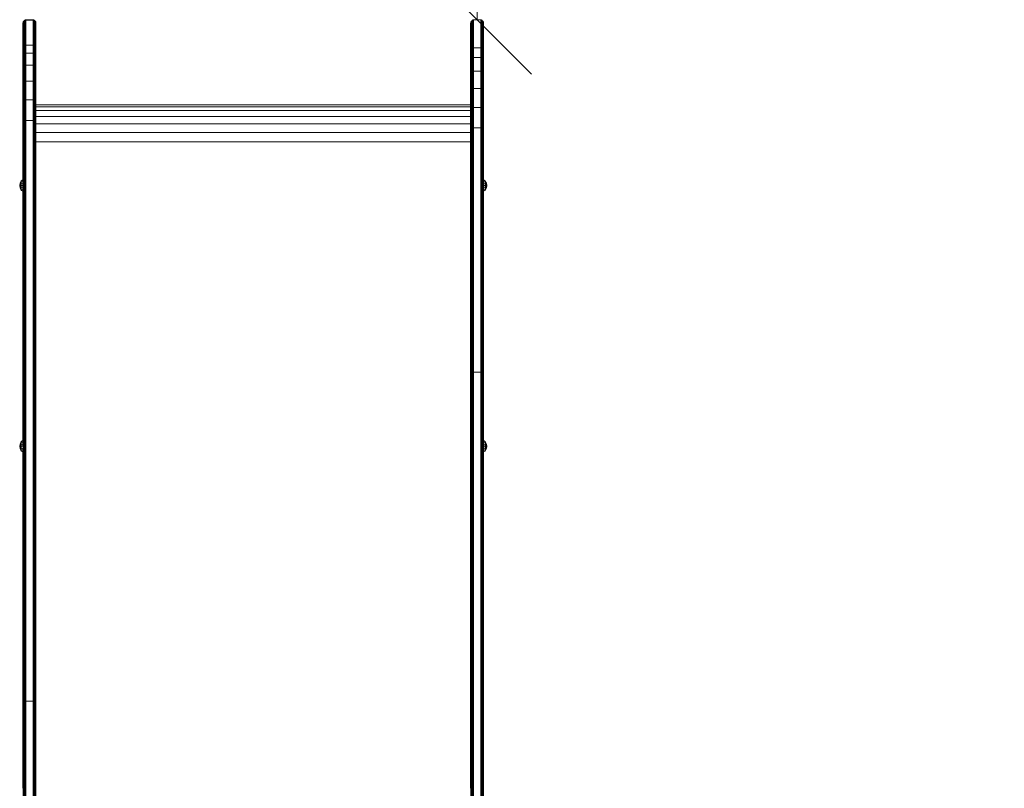
# Model space of a CAD drawing. Units: millimetres. Extents: x 2847 to 578302, y -1972 to 596964.
# Drawn here: x 4550 to 5909, y 6347 to 7408 of the extents above; entities that cross this region are included whole.
import ezdxf

# ---------------------------------------------------------------- set-up
doc = ezdxf.new("R2010")
doc.units = ezdxf.units.MM
doc.layers.get('0').update_dxf_attribs({"color": 1, "lineweight": 15})
doc.layers.get('Defpoints').update_dxf_attribs({"lineweight": 15})
doc.layers.add('Контур', color=7, linetype='Continuous', lineweight=15)
doc.layers.add('Подписи', color=7, linetype='Continuous', lineweight=15)
doc.styles.add('GOST-2.304_Type-B_italic', font='GOST Common Italic.ttf')
doc.dimstyles.new('Мой размер', dxfattribs={"dimtxt": 150, "dimasz": 150, "dimexe": 0, "dimexo": 0.625, "dimgap": 50, "dimtad": 1, "dimtxsty": 'GOST-2.304_Type-B_italic', "dimblk": 'OBLIQUE', "dimcen": 2.5, "dimclrt": 256, "dimadec": 0, "dimazin": 0, "dimtfac": 1, "dimtmove": 0, "dimatfit": 3, "dimfxl": 1, "dimlwd": -1, "dimlwe": -1, "dimarcsym": 0})

# ---------------------------------------------------------------- blocks, each defined once
blk = doc.blocks.new('_Oblique')
at = {"color": 0, "linetype": 'ByBlock', "lineweight": -2}
blk.add_line((-0.5, -0.5), (0.5, 0.5), dxfattribs=at)
blk = doc.blocks.new('*D75')
at = {"layer": 'Defpoints', "color": 0, "ltscale": 600, "transparency": 16777216}
for p in [(5181.3, 8908.3), (5181.3, 8908.3), (5181.3, 7408.3)]:
    blk.add_point(p, dxfattribs=at)
at = {"layer": 'Подписи', "color": 0, "ltscale": 600, "transparency": 16777216}
for p, q in [((5182, 8908.3), (5181.3, 8908.3)), ((5181.3, 7408.3), (5181.3, 8908.3)), ((5182, 7408.3), (5181.3, 7408.3))]:
    blk.add_line(p, q, dxfattribs=at)
at = {"layer": 'Подписи', "color": 0, "ltscale": 600, "transparency": 16777216, "xscale": 150, "yscale": 150, "zscale": 150}
for p, rotation in [((5181.3, 8908.3), 90), ((5181.3, 7408.3), 270)]:
    blk.add_blockref('_Oblique', p, dxfattribs=dict(at, rotation=rotation))
at = {"layer": 'Подписи', "ltscale": 600, "transparency": 16777216, "insert": (5056.3, 8158.3), "char_height": 150, "attachment_point": 5, "rotation": 90, "style": 'GOST-2.304_Type-B_italic'}
blk.add_mtext('1500', dxfattribs=at)

msp = doc.modelspace()

# ---------------------------------------------------------------- linework, layer by layer
at = {"layer": 'Контур'}
for p, q in [((5177.343, 7408.29), (5176.433, 7408.207)), ((5177.343, 7408.29), (5185.343, 7408.29)), ((5185.343, 7408.29), (5186.252, 7408.207)), ((4554.343, 7403.265), (4554.426, 7404.174)), ((4554.343, 7402.762), (4554.343, 7403.265)), ((4554.343, 7402.762), (4554.343, 7402.616)), ((4554.343, 7402.616), (4554.343, 7368.109)), ((4554.426, 7404.174), (4554.694, 7405.104)), ((4554.426, 7403.661), (4554.426, 7404.174)), ((4554.426, 7403.512), (4554.426, 7403.661)), ((4554.426, 7403.512), (4554.426, 7372.797)), ((4554.694, 7405.104), (4555.158, 7405.999)), ((4554.694, 7404.581), (4554.694, 7405.104)), ((4554.694, 7404.429), (4554.694, 7404.581)), ((4554.694, 7404.429), (4554.694, 7373.713)), ((4555.158, 7405.999), (4555.807, 7406.798)), ((4555.158, 7405.466), (4555.158, 7405.999)), ((4555.158, 7405.311), (4555.158, 7405.466)), ((4555.158, 7405.311), (4555.158, 7374.595)), ((4555.807, 7406.798), (4556.607, 7407.447)), ((4555.807, 7406.255), (4555.807, 7406.798)), ((4555.807, 7406.098), (4555.807, 7406.255)), ((4555.807, 7375.382), (4555.807, 7406.098)), ((4556.607, 7407.447), (4557.502, 7407.91)), ((4556.607, 7406.897), (4556.607, 7407.447)), ((4556.607, 7406.738), (4556.607, 7406.897)), ((4556.607, 7376.022), (4556.607, 7406.738)), ((4558.433, 7408.178), (4557.502, 7407.91)), ((4557.502, 7407.356), (4557.502, 7407.91)), ((4557.502, 7407.356), (4558.433, 7407.62)), ((4557.502, 7407.194), (4557.502, 7407.356)), ((4557.502, 7376.479), (4557.502, 7407.194)), ((4559.343, 7408.261), (4558.433, 7408.178)), ((4558.433, 7407.62), (4558.433, 7408.178)), ((4559.343, 7407.702), (4558.433, 7407.62)), ((4558.433, 7407.458), (4558.433, 7407.62)), ((4558.433, 7376.742), (4558.433, 7407.458)), ((4559.343, 7408.261), (4567.343, 7408.261)), ((4559.343, 7407.702), (4567.343, 7407.702)), ((4567.343, 7408.261), (4568.253, 7408.178)), ((4567.343, 7407.702), (4568.253, 7407.62)), ((4568.252, 7376.742), (4568.253, 7407.458)), ((4568.253, 7408.178), (4569.183, 7407.91)), ((4568.253, 7407.62), (4568.253, 7408.178)), ((4568.253, 7407.62), (4569.183, 7407.356)), ((4568.253, 7407.458), (4568.253, 7407.62)), ((4569.183, 7407.91), (4570.079, 7407.447)), ((4569.183, 7407.356), (4569.183, 7407.91)), ((4569.183, 7407.194), (4569.183, 7407.356)), ((4569.183, 7376.479), (4569.183, 7407.194)), ((4570.079, 7407.447), (4570.878, 7406.798)), ((4570.079, 7406.897), (4570.079, 7407.447)), ((4570.079, 7406.738), (4570.079, 7406.897)), ((4570.079, 7376.022), (4570.079, 7406.738)), ((4570.878, 7406.798), (4571.528, 7405.999)), ((4570.878, 7406.255), (4570.878, 7406.798)), ((4570.878, 7406.098), (4570.878, 7406.255)), ((4570.878, 7375.382), (4570.878, 7406.098)), ((4571.528, 7405.999), (4571.992, 7405.104)), ((4571.528, 7405.466), (4571.528, 7405.999)), ((4571.528, 7405.311), (4571.528, 7405.466)), ((4571.528, 7374.595), (4571.528, 7405.311)), ((4572.259, 7404.174), (4571.992, 7405.104)), ((4571.992, 7404.581), (4571.992, 7405.104)), ((4571.992, 7404.429), (4571.992, 7404.581)), ((4571.992, 7373.713), (4571.992, 7404.429)), ((4572.259, 7404.174), (4572.259, 7403.661)), ((4572.343, 7403.265), (4572.259, 7404.174)), ((4572.259, 7403.512), (4572.259, 7403.661)), ((4572.259, 7372.797), (4572.259, 7403.512)), ((4572.343, 7403.265), (4572.343, 7402.762)), ((4572.343, 7402.616), (4572.343, 7402.762)), ((4572.343, 7371.901), (4572.343, 7402.616)), ((4572.343, 7395.461), (4572.343, 7399.656)), ((4572.343, 7389.611), (4572.343, 7395.461)), ((5172.343, 7403.262), (5172.426, 7404.201)), ((5172.343, 7402.616), (5172.343, 7403.262)), ((5172.343, 7402.616), (5172.343, 7371.901)), ((5172.694, 7405.131), (5172.426, 7404.201)), ((5172.426, 7403.512), (5172.426, 7404.201)), ((5172.426, 7403.512), (5172.426, 7372.797)), ((5173.158, 7406.026), (5172.694, 7405.131)), ((5172.694, 7404.429), (5172.694, 7405.131)), ((5172.694, 7404.429), (5172.694, 7373.713)), ((5173.807, 7406.826), (5173.158, 7406.026)), ((5173.158, 7405.311), (5173.158, 7406.026)), ((5173.158, 7405.311), (5173.158, 7374.595)), ((5174.606, 7407.475), (5173.807, 7406.826)), ((5173.807, 7406.098), (5173.807, 7406.826)), ((5173.807, 7406.098), (5173.807, 7375.382)), ((5175.502, 7407.939), (5174.606, 7407.475)), ((5174.606, 7406.738), (5174.606, 7407.475)), ((5174.606, 7406.738), (5174.606, 7376.022)), ((5176.433, 7408.207), (5175.502, 7407.939)), ((5175.502, 7407.194), (5175.502, 7407.939)), ((5175.502, 7407.194), (5175.502, 7376.479)), ((5176.433, 7407.458), (5176.433, 7408.207)), ((5176.433, 7407.458), (5176.433, 7376.742)), ((5187.183, 7407.939), (5186.252, 7408.207)), ((5186.252, 7407.458), (5186.252, 7408.207)), ((5186.252, 7376.742), (5186.252, 7407.458)), ((5188.079, 7407.475), (5187.183, 7407.939)), ((5187.183, 7407.194), (5187.183, 7407.939)), ((5187.183, 7376.479), (5187.183, 7407.194)), ((5188.878, 7406.826), (5188.079, 7407.475)), ((5188.079, 7406.738), (5188.079, 7407.475)), ((5188.079, 7376.022), (5188.079, 7406.738)), ((5189.528, 7406.026), (5188.878, 7406.826)), ((5188.878, 7406.098), (5188.878, 7406.826)), ((5188.878, 7375.382), (5188.878, 7406.098)), ((5189.991, 7405.131), (5189.528, 7406.026)), ((5189.528, 7405.311), (5189.528, 7406.026)), ((5189.528, 7374.595), (5189.528, 7405.311)), ((5190.259, 7404.201), (5189.991, 7405.131)), ((5189.991, 7404.429), (5189.991, 7405.131)), ((5189.991, 7373.713), (5189.991, 7404.429)), ((5190.259, 7403.512), (5190.259, 7404.201)), ((5190.343, 7403.291), (5190.259, 7404.201)), ((5190.259, 7372.797), (5190.259, 7403.512)), ((5190.343, 7402.616), (5190.343, 7403.291)), ((5190.343, 7371.901), (5190.343, 7402.616)), ((4554.343, 7389.611), (4554.343, 7392.688)), ((4554.343, 7371.901), (4554.343, 7368.109)), ((4554.343, 7368.109), (4554.343, 7357.548)), ((4554.426, 7372.797), (4554.426, 7368.981)), ((4554.426, 7368.981), (4554.426, 7358.354)), ((4554.694, 7373.713), (4554.694, 7369.873)), ((4554.694, 7369.873), (4554.694, 7359.178)), ((4555.158, 7374.595), (4555.158, 7370.732)), ((4555.158, 7370.732), (4555.158, 7359.972)), ((4555.807, 7375.382), (4555.807, 7371.498)), ((4555.807, 7371.498), (4556.607, 7372.121)), ((4555.807, 7371.498), (4555.807, 7360.68)), ((4556.607, 7376.022), (4556.607, 7372.121)), ((4556.607, 7372.121), (4557.502, 7372.565)), ((4556.607, 7372.121), (4556.607, 7361.255)), ((4557.502, 7376.479), (4557.502, 7372.565)), ((4557.502, 7372.565), (4558.433, 7372.822)), ((4557.502, 7372.565), (4557.502, 7361.666)), ((4558.433, 7376.742), (4558.433, 7372.822)), ((4559.343, 7372.902), (4558.433, 7372.822)), ((4558.433, 7372.822), (4558.433, 7361.903)), ((4559.343, 7372.902), (4567.343, 7372.902)), ((4567.343, 7372.902), (4568.252, 7372.822)), ((4568.252, 7376.742), (4568.252, 7372.822)), ((4568.252, 7372.822), (4569.183, 7372.565)), ((4568.252, 7372.822), (4568.252, 7361.903)), ((4569.183, 7376.479), (4569.183, 7372.565)), ((4569.183, 7372.565), (4570.079, 7372.121)), ((4569.183, 7372.565), (4569.183, 7361.666)), ((4570.079, 7376.022), (4570.079, 7372.121)), ((4570.079, 7372.121), (4570.878, 7371.498)), ((4570.079, 7372.121), (4570.079, 7361.255)), ((4570.878, 7375.382), (4570.878, 7371.498)), ((4570.878, 7371.498), (4570.878, 7360.68)), ((4571.528, 7374.595), (4571.528, 7370.732)), ((4571.528, 7370.732), (4571.528, 7359.972)), ((4571.992, 7373.713), (4571.992, 7369.873)), ((4571.992, 7369.873), (4571.992, 7359.178)), ((4572.259, 7372.797), (4572.259, 7368.981)), ((4572.259, 7368.981), (4572.259, 7358.354)), ((4572.343, 7371.901), (4572.343, 7368.109)), ((4572.343, 7365.235), (4572.343, 7368.109)), ((5172.343, 7364.877), (5172.343, 7371.901)), ((5172.426, 7372.797), (5172.426, 7365.729)), ((5172.694, 7373.713), (5172.694, 7366.6)), ((5173.158, 7374.595), (5173.158, 7367.439)), ((5173.807, 7368.187), (5173.158, 7367.439)), ((5173.807, 7375.382), (5173.807, 7368.187)), ((5174.606, 7368.796), (5173.807, 7368.187)), ((5173.807, 7368.187), (5173.807, 7354.894)), ((5174.606, 7376.022), (5174.606, 7368.796)), ((5175.502, 7369.23), (5174.606, 7368.796)), ((5174.606, 7368.796), (5174.606, 7355.443)), ((5175.502, 7376.479), (5175.502, 7369.23)), ((5176.433, 7369.48), (5175.502, 7369.23)), ((5175.502, 7369.23), (5175.502, 7355.836)), ((5176.433, 7376.742), (5176.433, 7369.48)), ((5177.343, 7369.559), (5176.433, 7369.48)), ((5176.433, 7356.063), (5176.433, 7369.48)), ((5177.343, 7369.559), (5185.343, 7369.559)), ((5185.343, 7369.559), (5186.252, 7369.48)), ((5186.252, 7376.742), (5186.252, 7369.48)), ((5186.252, 7369.48), (5187.183, 7369.23)), ((5186.252, 7356.063), (5186.252, 7369.48)), ((5187.183, 7376.479), (5187.183, 7369.23)), ((5187.183, 7369.23), (5187.183, 7355.836)), ((5187.183, 7369.23), (5188.079, 7368.796)), ((5188.079, 7376.022), (5188.079, 7368.796)), ((5188.079, 7368.796), (5188.079, 7355.443)), ((5188.079, 7368.796), (5188.878, 7368.187)), ((5188.878, 7375.382), (5188.878, 7368.187)), ((5188.878, 7368.187), (5188.878, 7354.894)), ((5188.878, 7368.187), (5189.528, 7367.439)), ((5189.528, 7374.595), (5189.528, 7367.439)), ((5189.991, 7373.713), (5189.991, 7366.6)), ((5190.259, 7372.797), (5190.259, 7365.729)), ((5190.343, 7364.877), (5190.343, 7371.901)), ((4554.343, 7341.431), (4554.343, 7357.548)), ((4554.426, 7342.136), (4554.426, 7358.354)), ((4554.694, 7342.857), (4554.694, 7359.178)), ((4555.158, 7359.972), (4555.807, 7360.68)), ((4555.158, 7343.551), (4555.158, 7359.972)), ((4555.807, 7360.68), (4556.607, 7361.255)), ((4555.807, 7344.17), (4555.807, 7360.68)), ((4556.607, 7361.255), (4557.502, 7361.666)), ((4556.607, 7344.673), (4556.607, 7361.255)), ((4558.433, 7361.903), (4557.502, 7361.666)), ((4557.502, 7345.033), (4557.502, 7361.666)), ((4559.343, 7361.977), (4558.433, 7361.903)), ((4558.433, 7361.903), (4558.433, 7345.24)), ((4559.343, 7361.977), (4567.343, 7361.977)), ((4567.343, 7361.977), (4568.252, 7361.903)), ((4568.252, 7361.903), (4569.183, 7361.666)), ((4568.252, 7345.24), (4568.252, 7361.903)), ((4569.183, 7361.666), (4570.079, 7361.255)), ((4569.183, 7345.033), (4569.183, 7361.666)), ((4570.079, 7361.255), (4570.878, 7360.68)), ((4570.079, 7344.673), (4570.079, 7361.255)), ((4570.878, 7360.68), (4571.528, 7359.972)), ((4570.878, 7344.17), (4570.878, 7360.68)), ((4571.528, 7343.551), (4571.528, 7359.972)), ((4571.992, 7342.857), (4571.992, 7359.178)), ((4572.259, 7358.354), (4572.259, 7342.136)), ((5172.343, 7351.899), (5172.343, 7364.877)), ((5172.426, 7365.729), (5172.426, 7352.67)), ((5172.694, 7366.6), (5172.694, 7353.458)), ((5173.158, 7367.439), (5173.158, 7354.216)), ((5173.807, 7354.894), (5173.158, 7354.216)), ((5173.158, 7354.216), (5173.158, 7335.463)), ((5174.606, 7355.443), (5173.807, 7354.894)), ((5173.807, 7354.894), (5173.807, 7336.038)), ((5175.502, 7355.836), (5174.606, 7355.443)), ((5174.606, 7355.443), (5174.606, 7336.506)), ((5176.433, 7356.063), (5175.502, 7355.836)), ((5175.502, 7355.836), (5175.502, 7336.84)), ((5177.343, 7356.134), (5176.433, 7356.063)), ((5176.433, 7337.033), (5176.433, 7356.063)), ((5177.343, 7356.134), (5185.343, 7356.134)), ((5185.343, 7356.134), (5186.252, 7356.063)), ((5186.252, 7356.063), (5187.183, 7355.836)), ((5186.252, 7337.033), (5186.252, 7356.063)), ((5187.183, 7355.836), (5187.183, 7336.84)), ((5188.079, 7355.443), (5187.183, 7355.836)), ((5188.079, 7355.443), (5188.079, 7336.506)), ((5188.878, 7354.894), (5188.079, 7355.443)), ((5188.878, 7354.894), (5188.878, 7336.038)), ((5189.528, 7354.216), (5188.878, 7354.894)), ((5189.528, 7367.439), (5189.528, 7354.216)), ((5189.528, 7354.216), (5189.528, 7335.463)), ((5189.991, 7366.6), (5189.992, 7353.458)), ((5190.259, 7365.729), (5190.259, 7352.67)), ((5190.343, 7364.877), (5190.343, 7351.899)), ((4554.343, 7320.259), (4554.343, 7341.431)), ((4554.426, 7320.831), (4554.426, 7342.136)), ((4554.694, 7321.416), (4554.694, 7342.857)), ((4555.158, 7343.551), (4555.807, 7344.17)), ((4555.158, 7321.979), (4555.158, 7343.551)), ((4555.807, 7344.17), (4556.607, 7344.673)), ((4555.807, 7322.482), (4555.807, 7344.17)), ((4556.607, 7344.673), (4557.502, 7345.033)), ((4556.607, 7322.89), (4556.607, 7344.673)), ((4558.433, 7345.24), (4557.502, 7345.033)), ((4557.502, 7323.182), (4557.502, 7345.033)), ((4559.343, 7345.305), (4558.433, 7345.24)), ((4558.433, 7345.24), (4558.433, 7323.35)), ((4559.343, 7345.305), (4567.343, 7345.305)), ((4567.343, 7345.305), (4568.252, 7345.24)), ((4568.252, 7345.24), (4569.183, 7345.033)), ((4568.252, 7323.35), (4568.252, 7345.24)), ((4569.183, 7345.033), (4570.079, 7344.673)), ((4569.183, 7323.182), (4569.183, 7345.033)), ((4570.079, 7344.673), (4570.878, 7344.17)), ((4570.079, 7322.89), (4570.079, 7344.673)), ((4570.878, 7344.17), (4571.528, 7343.551)), ((4570.878, 7322.482), (4570.878, 7344.17)), ((4571.528, 7321.979), (4571.528, 7343.551)), ((4571.992, 7321.416), (4571.992, 7342.857)), ((4572.259, 7342.136), (4572.259, 7320.831)), ((4572.343, 7341.431), (4572.343, 7320.259)), ((5172.343, 7333.493), (5172.343, 7351.899)), ((5172.426, 7334.148), (5172.426, 7352.67)), ((5172.694, 7353.458), (5172.694, 7334.818)), ((5189.992, 7353.458), (5189.992, 7334.818)), ((5190.259, 7352.67), (5190.259, 7334.148)), ((5190.343, 7351.899), (5190.343, 7333.493)), ((5172.343, 7310.656), (5172.343, 7333.493)), ((5172.426, 7311.168), (5172.426, 7334.148)), ((5172.694, 7334.818), (5172.694, 7311.692)), ((5173.807, 7336.038), (5173.158, 7335.463)), ((5173.158, 7335.463), (5173.158, 7312.195)), ((5174.606, 7336.506), (5173.807, 7336.038)), ((5173.807, 7336.038), (5173.807, 7312.645)), ((5175.502, 7336.84), (5174.606, 7336.506)), ((5174.606, 7336.506), (5174.606, 7313.01)), ((5176.433, 7337.033), (5175.502, 7336.84)), ((5175.502, 7336.84), (5175.502, 7313.271)), ((5177.343, 7337.093), (5176.433, 7337.033)), ((5176.433, 7313.422), (5176.433, 7337.033)), ((5177.343, 7337.093), (5185.343, 7337.093)), ((5185.343, 7337.093), (5186.252, 7337.033)), ((5186.252, 7337.033), (5187.183, 7336.84)), ((5186.252, 7313.422), (5186.252, 7337.033)), ((5187.183, 7336.84), (5187.183, 7313.271)), ((5188.079, 7336.506), (5187.183, 7336.84)), ((5188.079, 7336.506), (5188.079, 7313.01)), ((5188.878, 7336.038), (5188.079, 7336.506)), ((5188.878, 7336.038), (5188.878, 7312.645)), ((5189.528, 7335.463), (5188.878, 7336.038)), ((5189.528, 7335.463), (5189.528, 7312.195)), ((5189.992, 7334.818), (5189.992, 7311.692)), ((5190.259, 7334.148), (5190.259, 7311.168)), ((5190.343, 7333.493), (5190.343, 7310.656)), ((4554.343, 7320.259), (4554.343, 7295.219)), ((4554.426, 7295.634), (4554.426, 7320.831)), ((4554.694, 7296.058), (4554.694, 7321.416)), ((4555.158, 7321.979), (4555.807, 7322.482)), ((4555.158, 7296.466), (4555.158, 7321.979)), ((4555.807, 7322.482), (4556.607, 7322.89)), ((4555.807, 7296.831), (4555.807, 7322.482)), ((4556.607, 7322.89), (4557.502, 7323.182)), ((4556.607, 7297.127), (4556.607, 7322.89)), ((4558.433, 7323.35), (4557.502, 7323.182)), ((4557.502, 7297.338), (4557.502, 7323.182)), ((4559.343, 7323.403), (4558.433, 7323.35)), ((4558.433, 7323.35), (4558.433, 7297.461)), ((4559.343, 7323.403), (4567.343, 7323.403)), ((4567.343, 7323.403), (4568.252, 7323.35)), ((4568.252, 7323.35), (4569.183, 7323.182)), ((4568.252, 7297.461), (4568.252, 7323.35)), ((4569.183, 7323.182), (4570.079, 7322.89)), ((4569.183, 7297.338), (4569.183, 7323.182)), ((4570.079, 7322.89), (4570.878, 7322.482)), ((4570.079, 7297.127), (4570.079, 7322.89)), ((4570.878, 7322.482), (4571.528, 7321.979)), ((4570.878, 7296.831), (4570.878, 7322.482)), ((4571.528, 7296.466), (4571.528, 7321.979)), ((4571.992, 7296.058), (4571.992, 7321.416)), ((4572.259, 7320.831), (4572.259, 7295.634)), ((4572.343, 7320.259), (4572.343, 7295.219)), ((5175.502, 7313.271), (5174.606, 7313.01)), ((5176.433, 7313.422), (5175.502, 7313.271)), ((5175.502, 7313.271), (5175.502, 7286.725)), ((5177.343, 7313.469), (5176.433, 7313.422)), ((5176.433, 7286.828), (5176.433, 7313.422)), ((5177.343, 7313.469), (5185.343, 7313.469)), ((5185.343, 7313.469), (5186.252, 7313.422)), ((5186.252, 7313.422), (5187.183, 7313.271)), ((5186.252, 7286.828), (5186.252, 7313.422)), ((5187.183, 7313.271), (5187.183, 7286.725)), ((5188.079, 7313.01), (5187.183, 7313.271)), ((5172.343, 7284.935), (5172.343, 7310.656)), ((5172.426, 7285.286), (5172.426, 7311.168)), ((5172.694, 7311.692), (5172.694, 7285.644)), ((5173.807, 7312.645), (5173.158, 7312.195)), ((5173.158, 7312.195), (5173.158, 7285.989)), ((5174.606, 7313.01), (5173.807, 7312.645)), ((5173.807, 7312.645), (5173.807, 7286.297)), ((5174.606, 7313.01), (5174.606, 7286.547)), ((5188.079, 7313.01), (5188.079, 7286.547)), ((5188.878, 7312.645), (5188.079, 7313.01)), ((5188.878, 7312.645), (5188.878, 7286.297)), ((5189.528, 7312.195), (5188.878, 7312.645)), ((5189.528, 7312.195), (5189.528, 7285.989)), ((5189.992, 7311.692), (5189.992, 7285.644)), ((5190.259, 7311.168), (5190.259, 7285.286)), ((5190.343, 7310.656), (5190.343, 7284.935)), ((4554.343, 7267.974), (4554.343, 7295.219)), ((4554.426, 7268.218), (4554.426, 7295.634)), ((4554.694, 7268.467), (4554.694, 7296.058)), ((4555.158, 7296.466), (4555.807, 7296.831)), ((4555.158, 7268.707), (4555.158, 7296.466)), ((4555.807, 7296.831), (4556.607, 7297.127)), ((4555.807, 7268.922), (4555.807, 7296.831)), ((4556.607, 7297.127), (4557.502, 7297.338)), ((4556.607, 7269.096), (4556.607, 7297.127)), ((4558.433, 7297.461), (4557.502, 7297.338)), ((4557.502, 7269.22), (4557.502, 7297.338)), ((4559.343, 7297.499), (4558.433, 7297.461)), ((4558.433, 7297.461), (4558.433, 7269.292)), ((4559.343, 7297.499), (4567.343, 7297.499)), ((4567.343, 7297.499), (4568.252, 7297.461)), ((4568.252, 7297.461), (4569.183, 7297.338)), ((4568.252, 7269.292), (4568.252, 7297.461)), ((4569.183, 7297.338), (4570.079, 7297.127)), ((4569.183, 7269.22), (4569.183, 7297.338)), ((4570.079, 7297.127), (4570.878, 7296.831)), ((4570.079, 7269.096), (4570.079, 7297.127)), ((4570.878, 7296.831), (4571.528, 7296.466)), ((4570.878, 7268.922), (4570.878, 7296.831)), ((4571.528, 7268.707), (4571.528, 7296.466)), ((4571.992, 7268.467), (4571.992, 7296.058)), ((4572.259, 7295.634), (4572.259, 7268.218)), ((4572.343, 7295.219), (4572.343, 7267.974)), ((5172.343, 7290.822), (4572.343, 7290.822)), ((5172.343, 7290.768), (4572.343, 7290.768)), ((5172.343, 7288.171), (4572.343, 7288.171)), ((4572.343, 7286.083), (4572.343, 7288.071)), ((5173.807, 7286.297), (5173.158, 7285.989)), ((5173.158, 7258.64), (5173.158, 7285.989)), ((5174.606, 7286.547), (5173.807, 7286.297)), ((5173.807, 7258.8), (5173.807, 7286.297)), ((5175.502, 7286.725), (5174.606, 7286.547)), ((5174.606, 7258.929), (5174.606, 7286.547)), ((5176.433, 7286.828), (5175.502, 7286.725)), ((5175.502, 7259.022), (5175.502, 7286.725)), ((5177.343, 7286.861), (5176.433, 7286.828)), ((5176.433, 7259.076), (5176.433, 7286.828)), ((5177.343, 7286.861), (5185.343, 7286.861)), ((5185.343, 7286.861), (5186.252, 7286.828)), ((5186.252, 7286.828), (5187.183, 7286.725)), ((5186.252, 7259.076), (5186.252, 7286.828)), ((5187.183, 7259.022), (5187.183, 7286.725)), ((5188.079, 7286.547), (5187.183, 7286.725)), ((5188.079, 7258.929), (5188.079, 7286.547)), ((5188.878, 7286.297), (5188.079, 7286.547)), ((5188.878, 7258.8), (5188.878, 7286.297)), ((5189.528, 7285.989), (5188.878, 7286.297)), ((5189.528, 7258.64), (5189.528, 7285.989)), ((5172.343, 7282.793), (4572.343, 7282.793)), ((5172.343, 7274.711), (4572.343, 7274.711)), ((5172.343, 7258.093), (5172.343, 7284.935)), ((5172.426, 7258.275), (5172.426, 7285.286)), ((5172.694, 7258.461), (5172.694, 7285.644)), ((5189.992, 7258.461), (5189.992, 7285.644)), ((5190.259, 7285.286), (5190.259, 7258.275)), ((5190.343, 7284.935), (5190.343, 7258.093)), ((4554.343, 7267.974), (4554.343, 7241.741)), ((4554.426, 7241.82), (4554.426, 7268.218)), ((4554.694, 7241.901), (4554.694, 7268.467)), ((4555.807, 7268.922), (4555.158, 7268.707)), ((4555.158, 7241.979), (4555.158, 7268.707)), ((4556.607, 7269.096), (4555.807, 7268.922)), ((4555.807, 7242.049), (4555.807, 7268.922)), ((4556.606, 7242.106), (4556.607, 7269.096)), ((4557.502, 7269.22), (4556.607, 7269.096)), ((4558.433, 7269.292), (4557.502, 7269.22)), ((4557.502, 7242.146), (4557.502, 7269.22)), ((4559.343, 7269.314), (4558.433, 7269.292)), ((4558.433, 7242.169), (4558.433, 7269.292)), ((4559.343, 7269.314), (4567.343, 7269.314)), ((4567.343, 7269.314), (4568.252, 7269.292)), ((4569.183, 7269.22), (4568.252, 7269.292)), ((4568.252, 7242.169), (4568.252, 7269.292)), ((4570.079, 7269.096), (4569.183, 7269.22)), ((4569.183, 7242.146), (4569.183, 7269.22)), ((4570.878, 7268.922), (4570.079, 7269.096)), ((4570.079, 7242.106), (4570.079, 7269.096)), ((4571.528, 7268.707), (4570.878, 7268.922)), ((4570.878, 7242.049), (4570.878, 7268.922)), ((4571.528, 7241.979), (4571.528, 7268.707)), ((4571.991, 7241.901), (4571.992, 7268.467)), ((4572.259, 7241.82), (4572.259, 7268.218)), ((4572.343, 7267.974), (4572.343, 7227.233)), ((5172.343, 7264.353), (4572.343, 7264.353)), ((5174.606, 7258.929), (5173.807, 7258.8)), ((5173.807, 7242.049), (5173.807, 7258.8)), ((5174.606, 7258.929), (5175.502, 7259.022)), ((5174.606, 7242.106), (5174.606, 7258.929)), ((5175.502, 7259.022), (5176.433, 7259.076)), ((5175.502, 7242.146), (5175.502, 7259.022)), ((5177.343, 7259.092), (5176.433, 7259.076)), ((5176.433, 7242.169), (5176.433, 7259.076)), ((5177.343, 7259.092), (5185.343, 7259.092)), ((5185.343, 7259.092), (5186.252, 7259.076)), ((5187.183, 7259.022), (5186.252, 7259.076)), ((5186.252, 7242.169), (5186.252, 7259.076)), ((5188.079, 7258.929), (5187.183, 7259.022)), ((5187.183, 7242.146), (5187.183, 7259.022)), ((5188.878, 7258.8), (5188.079, 7258.929)), ((5188.079, 7242.106), (5188.079, 7258.929)), ((5188.878, 7242.049), (5188.878, 7258.8)), ((5172.343, 7252.429), (4572.343, 7252.429)), ((5172.343, 7241.741), (5172.343, 7258.093)), ((5172.426, 7241.82), (5172.426, 7258.275)), ((5172.694, 7241.901), (5172.694, 7258.461)), ((5173.158, 7241.979), (5173.158, 7258.64)), ((5189.528, 7241.979), (5189.528, 7258.64)), ((5189.992, 7241.901), (5189.992, 7258.461)), ((5190.259, 7241.82), (5190.259, 7258.275)), ((5190.343, 7241.741), (5190.343, 7258.093)), ((4554.343, 7241.741), (4554.342, 7063.171)), ((4554.426, 7241.82), (4554.426, 7063.25)), ((4554.694, 7241.901), (4554.693, 7063.331)), ((4555.158, 7241.979), (4555.157, 7063.41)), ((4555.807, 7242.049), (4555.807, 7063.479)), ((4556.606, 7242.106), (4556.606, 7063.536)), ((4557.502, 7242.146), (4557.502, 7063.576)), ((4558.433, 7242.169), (4558.433, 7063.6)), ((4568.252, 7242.169), (4568.252, 7063.6)), ((4569.183, 7242.146), (4569.183, 7063.576)), ((4570.079, 7242.106), (4570.078, 7063.536)), ((4570.878, 7242.049), (4570.878, 7063.479)), ((4571.528, 7241.979), (4571.527, 7063.41)), ((4571.991, 7241.901), (4571.991, 7063.331)), ((4572.259, 7063.25), (4572.259, 7241.82)), ((4572.343, 7241.741), (4572.343, 7227.233)), ((5172.343, 7239.776), (4572.343, 7239.776)), ((5172.343, 7241.741), (5172.343, 7063.171)), ((5172.426, 7241.82), (5172.426, 7063.25)), ((5172.694, 7063.331), (5172.694, 7241.901)), ((5173.158, 7063.41), (5173.158, 7241.979)), ((5173.807, 7063.479), (5173.807, 7242.049)), ((5174.607, 7063.536), (5174.606, 7242.106)), ((5175.502, 7063.576), (5175.502, 7242.146)), ((5176.433, 7063.6), (5176.433, 7242.169)), ((5186.252, 7242.169), (5186.252, 7063.6)), ((5187.183, 7242.146), (5187.183, 7063.576)), ((5188.079, 7242.106), (5188.079, 7063.536)), ((5188.878, 7242.049), (5188.878, 7063.479)), ((5189.528, 7241.979), (5189.528, 7063.41)), ((5189.992, 7241.901), (5189.992, 7063.331)), ((5190.259, 7241.82), (5190.259, 7063.25)), ((5190.343, 7063.171), (5190.343, 7241.741)), ((4572.342, 7063.171), (4572.343, 7227.233)), ((4550.459, 7182.349), (4549.831, 7179.204)), ((4549.831, 7179.204), (4550.459, 7176.059)), ((4550.459, 7179.204), (4549.831, 7179.204)), ((4552.021, 7185.862), (4550.459, 7182.349)), ((4552.021, 7185.355), (4550.459, 7182.349)), ((4550.905, 7182.165), (4550.459, 7182.349)), ((4550.905, 7182.165), (4550.459, 7179.204)), ((4552.021, 7181.752), (4550.459, 7179.204)), ((4550.459, 7179.204), (4550.905, 7176.243)), ((4552.021, 7176.656), (4550.459, 7179.204)), ((4552.021, 7179.204), (4550.459, 7179.204)), ((4552.021, 7183.912), (4550.905, 7182.165)), ((4554.342, 7187.02), (4552.021, 7185.862)), ((4554.342, 7186.425), (4552.021, 7185.355)), ((4552.021, 7185.355), (4552.021, 7185.862)), ((4552.021, 7185.355), (4552.021, 7183.912)), ((4554.342, 7184.731), (4552.021, 7183.912)), ((4552.021, 7183.912), (4552.021, 7181.752)), ((4554.342, 7182.195), (4552.021, 7181.752)), ((4552.021, 7179.204), (4552.021, 7181.752)), ((4552.021, 7179.204), (4552.021, 7176.656)), ((4554.342, 7179.204), (4552.021, 7179.204)), ((5190.345, 7187.021), (5192.669, 7185.862)), ((5190.345, 7187.021), (5190.345, 7186.426)), ((5190.345, 7186.426), (5190.345, 7184.732)), ((5190.345, 7186.426), (5192.669, 7185.355)), ((5190.345, 7184.732), (5192.669, 7183.912)), ((5190.345, 7184.732), (5190.345, 7182.195)), ((5190.345, 7182.195), (5192.669, 7181.752)), ((5190.345, 7182.195), (5190.345, 7179.204)), ((5190.345, 7179.204), (5190.345, 7176.213)), ((5190.345, 7179.204), (5192.669, 7179.204)), ((5192.669, 7185.862), (5194.231, 7182.349)), ((5192.669, 7185.355), (5192.669, 7185.862)), ((5192.669, 7185.355), (5194.231, 7182.349)), ((5192.669, 7185.355), (5192.669, 7183.912)), ((5192.669, 7183.912), (5193.784, 7182.165)), ((5192.669, 7183.912), (5192.669, 7181.752)), ((5192.669, 7181.752), (5194.231, 7179.204)), ((5192.669, 7179.204), (5192.669, 7181.752)), ((5192.669, 7176.656), (5194.231, 7179.204)), ((5192.669, 7179.204), (5192.669, 7176.656)), ((5192.669, 7179.204), (5194.231, 7179.204)), ((5193.784, 7182.165), (5194.231, 7182.349)), ((5193.784, 7182.165), (5194.231, 7179.204)), ((5194.231, 7179.204), (5193.784, 7176.243)), ((5194.231, 7182.349), (5194.859, 7179.204)), ((5194.859, 7179.204), (5194.231, 7176.059)), ((5194.231, 7179.204), (5194.859, 7179.204)), ((4550.905, 7176.243), (4550.459, 7176.059)), ((4550.459, 7176.059), (4552.021, 7172.546)), ((4552.021, 7173.053), (4550.459, 7176.059)), ((4552.021, 7174.496), (4550.905, 7176.243)), ((4552.021, 7176.656), (4552.021, 7174.496)), ((4554.342, 7176.213), (4552.021, 7176.656)), ((4552.021, 7174.496), (4552.021, 7173.053)), ((4554.342, 7173.677), (4552.021, 7174.496)), ((4552.021, 7173.053), (4552.021, 7172.546)), ((4554.342, 7171.983), (4552.021, 7173.053)), ((4554.342, 7171.388), (4552.021, 7172.546)), ((5190.345, 7176.213), (5192.669, 7176.656)), ((5190.345, 7176.213), (5190.345, 7173.676)), ((5190.345, 7173.676), (5192.669, 7174.496)), ((5190.345, 7173.676), (5190.345, 7171.982)), ((5190.345, 7171.982), (5192.669, 7173.053)), ((5190.345, 7171.387), (5192.669, 7172.546)), ((5190.345, 7171.982), (5190.345, 7171.387)), ((5192.669, 7176.656), (5192.669, 7174.496)), ((5192.669, 7174.496), (5193.784, 7176.243)), ((5194.231, 7176.059), (5192.669, 7172.546)), ((5192.669, 7173.053), (5194.231, 7176.059)), ((5192.669, 7174.496), (5192.669, 7173.053)), ((5192.669, 7173.053), (5192.669, 7172.546)), ((5193.784, 7176.243), (5194.231, 7176.059)), ((4554.342, 7127.312), (4554.342, 7123.076)), ((4554.342, 7122.694), (4554.342, 7123.076)), ((4554.342, 7087.52), (4554.342, 7086.238)), ((4554.342, 7063.171), (4554.342, 7086.238)), ((4554.342, 7063.171), (4554.342, 6952.209)), ((4554.426, 7063.25), (4554.426, 6952.363)), ((4554.693, 7063.331), (4554.693, 6952.52)), ((4555.157, 7063.41), (4555.157, 6952.672)), ((4555.807, 7063.479), (4555.807, 6952.807)), ((4556.606, 7063.536), (4556.606, 6952.917)), ((4557.502, 7063.576), (4557.502, 6952.995)), ((4558.433, 7063.6), (4558.432, 6953.04)), ((4568.252, 7063.6), (4568.252, 6953.04)), ((4569.183, 7063.576), (4569.183, 6952.995)), ((4570.078, 7063.536), (4570.078, 6952.917)), ((4570.878, 7063.479), (4570.878, 6952.807)), ((4571.527, 7063.41), (4571.527, 6952.672)), ((4571.991, 7063.331), (4571.991, 6952.52)), ((4572.259, 7063.25), (4572.259, 6952.363)), ((4572.342, 7063.171), (4572.342, 6952.209)), ((5172.343, 7063.171), (5172.343, 7057.352)), ((5172.343, 6920.835), (5172.343, 7057.352)), ((5172.426, 7063.25), (5172.426, 7057.435)), ((5172.426, 6921.01), (5172.426, 7057.435)), ((5172.694, 7063.331), (5172.694, 7057.52)), ((5172.694, 7057.52), (5172.694, 6921.189)), ((5173.158, 7063.41), (5173.158, 7057.602)), ((5173.158, 7057.602), (5173.158, 6921.361)), ((5173.807, 7063.479), (5173.807, 7057.675)), ((5173.807, 7057.675), (5173.807, 6921.515)), ((5174.607, 7063.536), (5174.607, 7057.735)), ((5174.607, 7057.735), (5174.607, 6921.639)), ((5175.502, 7063.576), (5175.502, 7057.777)), ((5175.502, 7057.777), (5175.502, 6921.729)), ((5176.433, 7063.6), (5176.433, 7057.802)), ((5176.433, 7057.802), (5176.433, 6921.78)), ((5186.252, 7063.6), (5186.252, 7057.802)), ((5186.252, 7057.802), (5186.252, 6921.78)), ((5187.183, 7063.576), (5187.183, 7057.777)), ((5187.183, 7057.777), (5187.183, 6921.729)), ((5188.079, 7063.536), (5188.079, 7057.735)), ((5188.079, 7057.735), (5188.079, 6921.639)), ((5188.878, 7063.479), (5188.878, 7057.675)), ((5188.878, 7057.675), (5188.878, 6921.515)), ((5189.528, 7063.41), (5189.528, 7057.602)), ((5189.528, 7057.602), (5189.528, 6921.361)), ((5189.992, 7063.331), (5189.992, 7057.52)), ((5189.992, 7057.52), (5189.992, 6921.189)), ((5190.259, 7063.25), (5190.259, 7057.435)), ((5190.259, 7057.435), (5190.259, 6921.01)), ((5190.343, 7057.352), (5190.343, 7063.171)), ((5190.343, 7057.352), (5190.343, 6920.835)), ((4554.342, 6952.531), (4554.342, 6952.532)), ((4554.342, 6952.531), (4554.342, 6952.531)), ((4554.342, 6952.209), (4554.342, 6824.89)), ((4554.426, 6952.363), (4554.426, 6829.404)), ((4554.693, 6952.52), (4554.693, 6829.646)), ((4555.157, 6952.672), (4555.157, 6829.879)), ((4555.807, 6952.807), (4555.807, 6830.087)), ((4556.606, 6952.917), (4556.606, 6830.255)), ((4557.502, 6952.995), (4557.502, 6830.376)), ((4558.432, 6830.445), (4558.432, 6953.04)), ((4568.252, 6830.445), (4568.252, 6953.04)), ((4569.183, 6952.995), (4569.183, 6830.376)), ((4570.078, 6952.917), (4570.078, 6830.255)), ((4570.878, 6952.807), (4570.878, 6830.087)), ((4571.527, 6952.672), (4571.527, 6829.879)), ((4571.991, 6952.52), (4571.991, 6829.646)), ((4572.259, 6952.363), (4572.259, 6829.404)), ((4572.342, 6952.209), (4572.342, 6829.168)), ((5172.343, 6789.07), (5172.343, 6920.835)), ((5172.426, 6789.334), (5172.426, 6921.01)), ((5172.694, 6921.189), (5172.694, 6789.603)), ((5173.158, 6921.361), (5173.158, 6789.862)), ((5173.807, 6921.515), (5173.807, 6790.094)), ((5174.607, 6921.639), (5174.607, 6790.282)), ((5175.502, 6921.729), (5175.502, 6790.416)), ((5177.343, 6921.796), (5176.433, 6921.78)), ((5176.433, 6921.78), (5176.433, 6790.493)), ((5185.343, 6921.796), (5177.343, 6921.796)), ((5185.343, 6921.796), (5186.252, 6921.78)), ((5186.252, 6921.78), (5186.252, 6790.493)), ((5187.183, 6921.729), (5187.183, 6790.416)), ((5188.079, 6921.639), (5188.079, 6790.282)), ((5188.878, 6921.515), (5188.878, 6790.094)), ((5189.528, 6921.361), (5189.528, 6789.862)), ((5189.992, 6921.189), (5189.992, 6789.603)), ((5190.259, 6921.01), (5190.259, 6789.334)), ((5190.343, 6920.835), (5190.343, 6789.07)), ((4552.021, 6825.951), (4550.459, 6822.438)), ((4552.021, 6825.444), (4550.459, 6822.438)), ((4552.021, 6824.001), (4550.905, 6822.254)), ((4554.342, 6827.109), (4552.021, 6825.951)), ((4554.342, 6826.514), (4552.021, 6825.444)), ((4552.021, 6825.444), (4552.021, 6825.951)), ((4552.021, 6825.444), (4552.021, 6824.001)), ((4554.342, 6824.819), (4552.021, 6824.001)), ((4552.021, 6824.001), (4552.021, 6821.841)), ((4554.342, 6829.168), (4554.342, 6818.931)), ((4554.426, 6829.404), (4554.426, 6705.979)), ((4554.693, 6706.306), (4554.693, 6829.646)), ((4555.157, 6706.62), (4555.157, 6829.879)), ((4555.807, 6706.901), (4555.807, 6830.087)), ((4556.606, 6707.129), (4556.606, 6830.255)), ((4557.502, 6707.292), (4557.502, 6830.376)), ((4558.432, 6707.386), (4558.432, 6830.445)), ((4568.252, 6707.386), (4568.252, 6830.445)), ((4569.183, 6707.292), (4569.183, 6830.376)), ((4570.078, 6707.129), (4570.078, 6830.255)), ((4570.878, 6706.901), (4570.878, 6830.087)), ((4571.527, 6706.62), (4571.527, 6829.879)), ((4571.991, 6706.306), (4571.991, 6829.646)), ((4572.259, 6829.404), (4572.259, 6705.979)), ((4572.342, 6829.168), (4572.342, 6705.66)), ((5190.345, 6827.11), (5192.669, 6825.951)), ((5190.345, 6827.11), (5190.345, 6826.515)), ((5190.345, 6826.515), (5190.345, 6824.82)), ((5190.345, 6826.515), (5192.669, 6825.444)), ((5190.345, 6824.82), (5192.669, 6824)), ((5190.345, 6824.82), (5190.345, 6822.284)), ((5192.669, 6825.951), (5194.231, 6822.438)), ((5192.669, 6825.444), (5192.669, 6825.951)), ((5192.669, 6825.444), (5194.231, 6822.438)), ((5192.669, 6825.444), (5192.669, 6824)), ((5192.669, 6824), (5193.784, 6822.254)), ((5192.669, 6824), (5192.669, 6821.841)), ((4550.459, 6822.438), (4549.831, 6819.293)), ((4549.831, 6819.293), (4550.459, 6816.148)), ((4550.459, 6819.293), (4549.831, 6819.293)), ((4550.905, 6822.254), (4550.459, 6822.438)), ((4550.905, 6822.254), (4550.459, 6819.293)), ((4552.021, 6821.841), (4550.459, 6819.293)), ((4550.459, 6819.293), (4550.905, 6816.332)), ((4552.021, 6816.745), (4550.459, 6819.293)), ((4552.021, 6819.293), (4550.459, 6819.293)), ((4550.905, 6816.332), (4550.459, 6816.148)), ((4550.459, 6816.148), (4552.021, 6812.635)), ((4552.021, 6813.142), (4550.459, 6816.148)), ((4552.021, 6814.585), (4550.905, 6816.332)), ((4554.342, 6822.284), (4552.021, 6821.841)), ((4552.021, 6819.293), (4552.021, 6821.841)), ((4552.021, 6819.293), (4552.021, 6816.745)), ((4554.342, 6819.293), (4552.021, 6819.293)), ((4552.021, 6816.745), (4552.021, 6814.585)), ((4554.342, 6816.302), (4552.021, 6816.745)), ((4552.021, 6814.585), (4552.021, 6813.142)), ((4554.342, 6813.766), (4552.021, 6814.585)), ((4552.021, 6813.142), (4552.021, 6812.635)), ((4554.342, 6812.072), (4552.021, 6813.142)), ((4554.342, 6811.477), (4552.021, 6812.635)), ((4554.342, 6705.66), (4554.342, 6816.864)), ((5190.345, 6822.284), (5192.669, 6821.841)), ((5190.345, 6822.284), (5190.345, 6819.293)), ((5190.345, 6819.293), (5190.345, 6816.301)), ((5190.345, 6819.293), (5192.669, 6819.293)), ((5190.345, 6816.301), (5192.669, 6816.745)), ((5190.345, 6816.301), (5190.345, 6813.765)), ((5190.345, 6813.765), (5192.669, 6814.585)), ((5190.345, 6813.765), (5190.345, 6812.07)), ((5190.345, 6812.07), (5192.669, 6813.142)), ((5190.345, 6811.475), (5192.669, 6812.635)), ((5190.345, 6812.07), (5190.345, 6811.475)), ((5192.669, 6821.841), (5194.231, 6819.293)), ((5192.669, 6819.293), (5192.669, 6821.841)), ((5192.669, 6816.745), (5194.231, 6819.293)), ((5192.669, 6819.293), (5192.669, 6816.745)), ((5192.669, 6819.293), (5194.231, 6819.293)), ((5192.669, 6816.745), (5192.669, 6814.585)), ((5192.669, 6814.585), (5193.784, 6816.332)), ((5194.231, 6816.148), (5192.669, 6812.635)), ((5192.669, 6813.142), (5194.231, 6816.148)), ((5192.669, 6814.585), (5192.669, 6813.142)), ((5192.669, 6813.142), (5192.669, 6812.635)), ((5193.784, 6822.254), (5194.231, 6822.438)), ((5193.784, 6822.254), (5194.231, 6819.293)), ((5194.231, 6819.293), (5193.784, 6816.332)), ((5193.784, 6816.332), (5194.231, 6816.148)), ((5194.231, 6822.438), (5194.859, 6819.293)), ((5194.859, 6819.293), (5194.231, 6816.148)), ((5194.231, 6819.293), (5194.859, 6819.293)), ((5172.343, 6663.793), (5172.343, 6789.07)), ((5172.426, 6664.141), (5172.426, 6789.334)), ((5172.694, 6789.603), (5172.694, 6664.496)), ((5173.158, 6789.862), (5173.158, 6664.838)), ((5173.807, 6790.094), (5173.807, 6665.143)), ((5174.607, 6790.282), (5174.607, 6665.391)), ((5175.502, 6790.416), (5175.502, 6665.569)), ((5176.433, 6790.493), (5176.433, 6665.671)), ((5186.252, 6790.493), (5186.252, 6665.671)), ((5187.183, 6790.416), (5187.183, 6665.569)), ((5188.079, 6790.282), (5188.079, 6665.391)), ((5188.878, 6790.094), (5188.878, 6665.143)), ((5189.528, 6789.862), (5189.528, 6664.838)), ((5189.992, 6789.603), (5189.992, 6664.496)), ((5190.259, 6664.141), (5190.259, 6789.334)), ((5190.343, 6789.07), (5190.343, 6663.793)), ((4554.342, 6719.816), (4554.342, 6719.825)), ((4554.342, 6719.802), (4554.342, 6719.815)), ((4554.342, 6705.66), (4554.342, 6583.551)), ((4554.426, 6705.979), (4554.425, 6583.952)), ((4554.693, 6584.363), (4554.693, 6706.306)), ((4555.157, 6584.758), (4555.157, 6706.62)), ((4555.806, 6585.11), (4555.807, 6706.901)), ((4556.606, 6585.397), (4556.606, 6707.129)), ((4557.501, 6585.601), (4557.502, 6707.292)), ((4558.432, 6585.719), (4558.432, 6707.386)), ((4568.252, 6585.719), (4568.252, 6707.386)), ((4569.182, 6585.601), (4569.183, 6707.292)), ((4570.078, 6585.397), (4570.078, 6707.129)), ((4570.877, 6585.11), (4570.878, 6706.901)), ((4571.527, 6584.758), (4571.527, 6706.62)), ((4571.991, 6584.363), (4571.991, 6706.306)), ((4572.259, 6705.979), (4572.258, 6583.952)), ((4572.342, 6705.66), (4572.342, 6583.551)), ((5172.343, 6546.413), (5172.343, 6663.793)), ((5172.426, 6546.839), (5172.426, 6664.141)), ((5172.694, 6664.496), (5172.694, 6547.275)), ((5173.158, 6664.838), (5173.158, 6547.695)), ((5173.807, 6665.143), (5173.807, 6548.07)), ((5174.607, 6665.391), (5174.607, 6548.374)), ((5175.502, 6665.569), (5175.502, 6548.591)), ((5176.433, 6665.671), (5176.433, 6548.717)), ((5186.252, 6665.671), (5186.252, 6548.717)), ((5187.183, 6665.569), (5187.183, 6548.591)), ((5188.079, 6665.391), (5188.079, 6548.374)), ((5188.878, 6665.143), (5188.878, 6548.07)), ((5189.528, 6664.838), (5189.528, 6547.695)), ((5189.992, 6664.496), (5189.992, 6547.275)), ((5190.259, 6546.839), (5190.259, 6664.141)), ((5190.343, 6663.793), (5190.343, 6546.413)), ((4554.342, 6606.319), (4554.342, 6606.323)), ((4554.342, 6606.319), (4554.342, 6606.318)), ((4554.342, 6583.551), (4554.342, 6464.857)), ((4554.425, 6465.338), (4554.425, 6583.952)), ((4554.693, 6465.83), (4554.693, 6584.363)), ((4555.157, 6466.303), (4555.157, 6584.758)), ((4555.806, 6466.726), (4555.806, 6585.11)), ((4556.606, 6467.07), (4556.606, 6585.397)), ((4557.501, 6467.315), (4557.501, 6585.601)), ((4558.432, 6467.456), (4558.432, 6585.719)), ((4568.252, 6467.456), (4568.252, 6585.719)), ((4569.182, 6467.315), (4569.182, 6585.601)), ((4570.078, 6467.07), (4570.078, 6585.397)), ((4570.877, 6466.726), (4570.877, 6585.11)), ((4571.527, 6466.303), (4571.527, 6584.758)), ((4571.991, 6465.83), (4571.991, 6584.363)), ((4572.258, 6583.952), (4572.258, 6465.338)), ((4572.342, 6583.551), (4572.342, 6464.857)), ((5172.343, 6437.981), (5172.343, 6546.413)), ((5172.426, 6438.481), (5172.426, 6546.839)), ((5172.694, 6438.991), (5172.694, 6547.275)), ((5173.158, 6439.482), (5173.158, 6547.695)), ((5173.807, 6439.921), (5173.807, 6548.07)), ((5174.607, 6440.277), (5174.607, 6548.374)), ((5175.502, 6440.532), (5175.502, 6548.591)), ((5176.433, 6548.717), (5176.433, 6440.679)), ((5186.252, 6548.717), (5186.252, 6440.679)), ((5187.183, 6440.532), (5187.183, 6548.591)), ((5188.079, 6440.277), (5188.079, 6548.374)), ((5188.878, 6439.921), (5188.878, 6548.07)), ((5189.528, 6439.482), (5189.528, 6547.695)), ((5189.992, 6438.991), (5189.992, 6547.275)), ((5190.259, 6546.839), (5190.259, 6438.481)), ((5190.343, 6437.981), (5190.343, 6546.413)), ((4554.342, 6496.046), (4554.342, 6496.056)), ((4554.342, 6496.046), (4554.342, 6496.037)), ((4554.342, 6351.658), (4554.342, 6464.857)), ((4554.425, 6465.338), (4554.425, 6352.215)), ((4554.693, 6352.784), (4554.693, 6465.83)), ((4555.157, 6353.333), (4555.157, 6466.303)), ((4555.806, 6353.822), (4555.806, 6466.726)), ((4556.606, 6354.22), (4556.606, 6467.07)), ((4557.501, 6354.504), (4557.501, 6467.315)), ((4559.342, 6467.5), (4558.432, 6467.456)), ((4558.432, 6354.668), (4558.432, 6467.456)), ((4559.342, 6467.5), (4567.342, 6467.5)), ((4567.342, 6467.5), (4568.252, 6467.456)), ((4568.252, 6354.668), (4568.252, 6467.456)), ((4569.182, 6354.504), (4569.182, 6467.315)), ((4570.078, 6354.22), (4570.078, 6467.07)), ((4570.877, 6353.822), (4570.877, 6466.726)), ((4571.527, 6353.333), (4571.527, 6466.303)), ((4571.991, 6352.784), (4571.991, 6465.83)), ((4572.258, 6465.338), (4572.258, 6352.215)), ((4572.342, 6464.857), (4572.342, 6351.658)), ((5172.343, 6347.046), (5172.343, 6437.981)), ((5172.426, 6347.606), (5172.426, 6438.481)), ((5172.694, 6348.179), (5172.694, 6438.991)), ((5173.158, 6348.73), (5173.158, 6439.482)), ((5173.807, 6349.223), (5173.807, 6439.921)), ((5174.607, 6349.622), (5174.607, 6440.277)), ((5175.502, 6349.908), (5175.502, 6440.532)), ((5176.433, 6350.073), (5176.433, 6440.679)), ((5186.252, 6350.073), (5186.252, 6440.679)), ((5187.183, 6349.908), (5187.183, 6440.532)), ((5188.079, 6349.622), (5188.079, 6440.277)), ((5188.878, 6349.223), (5188.878, 6439.921)), ((5189.528, 6348.73), (5189.528, 6439.482)), ((5189.992, 6348.179), (5189.992, 6438.991)), ((5190.259, 6347.606), (5190.259, 6438.481)), ((5190.343, 6347.046), (5190.343, 6437.981)), ((4554.342, 6389.888), (4554.342, 6389.888)), ((4554.342, 6389.888), (4554.342, 6389.887)), ((4554.342, 6351.658), (4554.342, 6347.046)), ((4554.425, 6347.606), (4554.425, 6352.215)), ((4554.693, 6348.179), (4554.692, 5543.27)), ((4554.693, 6348.179), (4554.693, 6352.784)), ((4555.157, 6348.73), (4555.156, 5543.83)), ((4555.157, 6348.73), (4555.157, 6353.333)), ((4555.806, 6349.223), (4555.805, 5544.33)), ((4555.806, 6349.223), (4555.806, 6353.822)), ((4556.606, 6349.622), (4556.605, 5544.736)), ((4556.606, 6349.622), (4556.606, 6354.22)), ((4557.501, 6349.908), (4557.5, 5545.026)), ((4557.501, 6349.908), (4557.501, 6354.504)), ((4558.432, 6350.073), (4558.431, 5545.194)), ((4558.432, 6350.073), (4558.432, 6354.668)), ((4568.252, 6350.073), (4568.252, 6354.668)), ((4568.252, 6350.073), (4568.307, 5545.187)), ((4569.182, 6349.908), (4569.182, 6354.504)), ((4569.254, 5545.008), (4569.182, 6349.908)), ((4570.078, 6349.622), (4570.078, 6354.22)), ((4570.127, 5544.715), (4570.078, 6349.622)), ((4570.876, 5544.33), (4570.877, 6349.223)), ((4570.877, 6349.223), (4570.877, 6353.822)), ((4571.493, 5543.861), (4571.527, 6348.73)), ((4571.527, 6348.73), (4571.527, 6353.333)), ((4571.96, 5543.315), (4571.991, 6348.179)), ((4571.991, 6348.179), (4571.991, 6352.784)), ((4572.258, 6347.606), (4572.258, 6352.215)), ((4572.342, 6347.046), (4572.342, 6351.658)), ((5172.694, 6348.179), (5172.694, 5543.27)), ((5173.158, 6348.73), (5173.158, 5543.83)), ((5173.807, 6349.223), (5173.807, 5544.33)), ((5174.607, 6349.622), (5174.607, 5544.736)), ((5175.502, 6349.908), (5175.502, 5545.026)), ((5176.433, 6350.073), (5176.433, 5545.194)), ((5186.252, 6350.073), (5186.252, 5545.194)), ((5187.183, 5545.026), (5187.183, 6349.908)), ((5188.079, 5544.736), (5188.079, 6349.622)), ((5188.878, 5544.33), (5188.878, 6349.223)), ((5189.528, 5543.83), (5189.528, 6348.73)), ((5189.992, 5543.27), (5189.992, 6348.179)), ((4554.425, 6347.606), (4554.424, 5542.688)), ((4572.247, 5542.723), (4572.258, 6347.606)), ((5172.426, 6347.606), (5172.426, 5542.688)), ((5190.259, 5542.688), (5190.259, 6347.606))]:
    msp.add_line(p, q, dxfattribs=at)
at = {"layer": 'Подписи'}
msp.add_arc((5190.343, 7408.29), 1500, 0, 90, dxfattribs=at)

# ---------------------------------------------------------------- dimensions: what is measured, and where the dimension line sits
at = {"layer": 'Подписи', "ltscale": 600}
dim = msp.add_linear_dim(base=(5181.343, 8908.29), p1=(5181.343, 7408.29), p2=(5181.343, 8908.29), angle=90, text='1500', dimstyle='Мой размер', dxfattribs=at)
dim.commit()
dim.dimension.update_dxf_attribs({"geometry": '*D75', "text_midpoint": (5056.343, 8158.29)})

doc.saveas('drawing.dxf')
